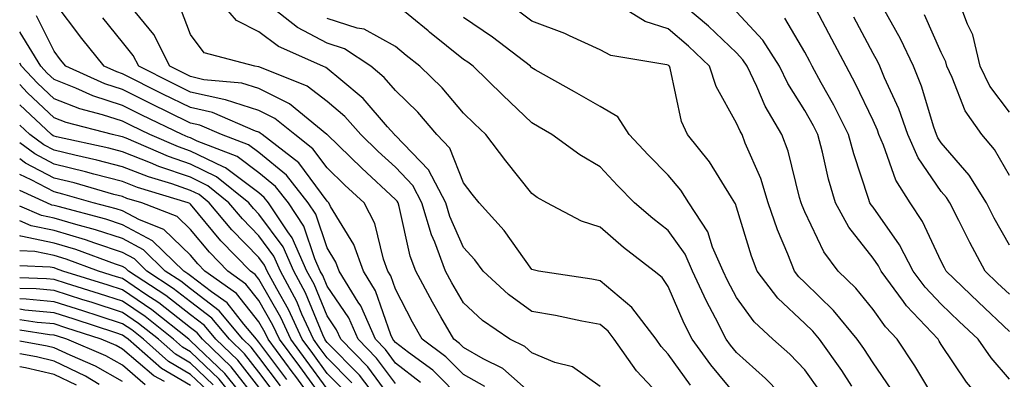
# Model space of a CAD drawing. Units: inches. Extents: x 1034483 to 1037123, y 7234538 to 7237178.
# Drawn here: x 1034483 to 1034627, y 7237046 to 7237099 of the extents above; entities that cross this region are included whole.
import ezdxf

# ---------------------------------------------------------------- set-up
doc = ezdxf.new("R2010")
doc.units = ezdxf.units.IN
doc.header["$MEASUREMENT"] = 0
doc.layers.add('Contour_10347234', color=7, linetype='Continuous', true_color=0x518335)

msp = doc.modelspace()

# ---------------------------------------------------------------- linework, layer by layer
at = {"layer": 'Contour_10347234'}
for points in [[(1034548.05, 7237042.87, 2975), (1034543.52, 7237047.38, 2975), (1034539.98, 7237049.99, 2975), (1034538.05, 7237051.47, 2975), (1034537.85, 7237051.73, 2975), (1034537.68, 7237051.92, 2975), (1034537.39, 7237052.59, 2975), (1034535.16, 7237059.03, 2975), (1034533.38, 7237061.92, 2975), (1034531.96, 7237065.83, 2975), (1034528.56, 7237071.4, 2975), (1034528.3, 7237071.92, 2975), (1034528.17, 7237072.04, 2975), (1034528.05, 7237072.15, 2975), (1034523.91, 7237077.77, 2975), (1034518.54, 7237081.92, 2975), (1034518.26, 7237082.13, 2975), (1034518.05, 7237082.25, 2975), (1034517.56, 7237082.41, 2975), (1034511.27, 7237085.14, 2975), (1034508.05, 7237085.87, 2975), (1034503.99, 7237087.86, 2975), (1034498.05, 7237090.83, 2975), (1034497.23, 7237091.1, 2975), (1034495.39, 7237091.92, 2975), (1034492.11, 7237095.98, 2975), (1034488.05, 7237101.36, 2975)], [(1034578.05, 7237042.39, 2971), (1034573.4, 7237047.28, 2971), (1034570.1, 7237051.92, 2971), (1034569.22, 7237053.09, 2971), (1034568.05, 7237054.08, 2971), (1034565.39, 7237054.58, 2971), (1034561.53, 7237055.4, 2971), (1034558.05, 7237056, 2971), (1034554.61, 7237058.48, 2971), (1034550.92, 7237061.92, 2971), (1034549.71, 7237063.57, 2971), (1034548.05, 7237065.39, 2971), (1034546.04, 7237069.92, 2971), (1034545.45, 7237071.92, 2971), (1034542.89, 7237076.75, 2971), (1034538.05, 7237081.79, 2971), (1034537.99, 7237081.85, 2971), (1034537.91, 7237081.92, 2971), (1034536.92, 7237083.04, 2971), (1034533.34, 7237087.21, 2971), (1034530.04, 7237089.94, 2971), (1034528.05, 7237091.62, 2971), (1034527.87, 7237091.74, 2971), (1034527.44, 7237091.92, 2971), (1034520.94, 7237094.81, 2971), (1034518.05, 7237096.98, 2971), (1034514.75, 7237098.62, 2971), (1034512, 7237101.92, 2971)], [(1034581.31, 7237045.18, 2970), (1034578.05, 7237049.75, 2970), (1034577, 7237050.87, 2970), (1034576.25, 7237051.92, 2970), (1034572.72, 7237056.59, 2970), (1034568.05, 7237060.51, 2970), (1034566.86, 7237060.73, 2970), (1034559.01, 7237061.92, 2970), (1034558.23, 7237062.1, 2970), (1034558.05, 7237062.17, 2970), (1034553.99, 7237067.85, 2970), (1034550.32, 7237071.92, 2970), (1034549.32, 7237073.18, 2970), (1034548.05, 7237074.84, 2970), (1034546.04, 7237079.92, 2970), (1034544.14, 7237081.92, 2970), (1034541.35, 7237085.21, 2970), (1034538.05, 7237088.38, 2970), (1034536.41, 7237090.29, 2970), (1034534.44, 7237091.92, 2970), (1034530.61, 7237094.49, 2970), (1034528.05, 7237095.32, 2970), (1034523.73, 7237097.59, 2970), (1034518.28, 7237101.92, 2970)], [(1034610.73, 7237044.59, 2965), (1034608.05, 7237048.45, 2965), (1034606.7, 7237050.57, 2965), (1034605.75, 7237051.92, 2965), (1034602.25, 7237056.12, 2965), (1034598.05, 7237060.23, 2965), (1034597.19, 7237061.05, 2965), (1034596.53, 7237061.92, 2965), (1034595.55, 7237064.42, 2965), (1034594.07, 7237067.94, 2965), (1034592.7, 7237071.92, 2965), (1034591.59, 7237075.46, 2965), (1034589.32, 7237080.64, 2965), (1034588.85, 7237081.92, 2965), (1034588.56, 7237082.42, 2965), (1034588.05, 7237083.6, 2965), (1034585.06, 7237088.94, 2965), (1034584.09, 7237091.92, 2965), (1034581.02, 7237094.89, 2965), (1034578.05, 7237097.42, 2965), (1034574.65, 7237098.51, 2965), (1034569.2, 7237101.92, 2965)], [(1034617.56, 7237042.42, 2964), (1034614.18, 7237048.04, 2964), (1034611.57, 7237051.92, 2964), (1034609.87, 7237053.73, 2964), (1034608.05, 7237056.3, 2964), (1034605.53, 7237059.4, 2964), (1034602.95, 7237061.92, 2964), (1034600.86, 7237064.73, 2964), (1034598.05, 7237070.62, 2964), (1034597.66, 7237071.53, 2964), (1034597.52, 7237071.92, 2964), (1034597.29, 7237072.68, 2964), (1034595.61, 7237079.47, 2964), (1034594.67, 7237081.92, 2964), (1034592.23, 7237086.1, 2964), (1034591.02, 7237088.96, 2964), (1034589.59, 7237091.92, 2964), (1034588.99, 7237092.86, 2964), (1034588.05, 7237093.88, 2964), (1034583.95, 7237097.82, 2964), (1034579.1, 7237101.92, 2964)], [(1034628.05, 7237085.22, 2957), (1034625.16, 7237089.03, 2957), (1034623.77, 7237091.92, 2957), (1034622.66, 7237096.53, 2957), (1034621.88, 7237098.09, 2957), (1034620.47, 7237101.92, 2957)], [(1034558.05, 7237043.86, 2973), (1034553.79, 7237047.66, 2973), (1034550.92, 7237049.06, 2973), (1034548.05, 7237050.71, 2973), (1034547.44, 7237051.31, 2973), (1034546.62, 7237051.92, 2973), (1034544.73, 7237055.23, 2973), (1034543.5, 7237057.37, 2973), (1034541.06, 7237061.92, 2973), (1034540.24, 7237064.11, 2973), (1034538.6, 7237071.37, 2973), (1034538.44, 7237071.92, 2973), (1034538.3, 7237072.17, 2973), (1034538.05, 7237072.43, 2973), (1034533.13, 7237077, 2973), (1034528.05, 7237081.92, 2973), (1034528.03, 7237081.94, 2973), (1034522.52, 7237086.4, 2973), (1034518.05, 7237088.66, 2973), (1034515.57, 7237089.44, 2973), (1034510, 7237089.96, 2973), (1034508.05, 7237090.41, 2973), (1034507.03, 7237090.9, 2973), (1034505, 7237091.92, 2973), (1034502.68, 7237096.56, 2973), (1034499.26, 7237100.72, 2973)], [(1034568.05, 7237045, 2972), (1034564.01, 7237047.88, 2972), (1034561.43, 7237048.54, 2972), (1034558.05, 7237049.95, 2972), (1034557.01, 7237050.88, 2972), (1034554.85, 7237051.92, 2972), (1034550.82, 7237054.69, 2972), (1034548.05, 7237057.25, 2972), (1034546.33, 7237060.2, 2972), (1034545.41, 7237061.92, 2972), (1034543.83, 7237066.14, 2972), (1034543.36, 7237067.22, 2972), (1034541.94, 7237071.92, 2972), (1034540.59, 7237074.47, 2972), (1034538.05, 7237077.12, 2972), (1034535.55, 7237079.43, 2972), (1034532.99, 7237081.92, 2972), (1034530.67, 7237084.55, 2972), (1034528.05, 7237086.77, 2972), (1034525.12, 7237089, 2972), (1034518.19, 7237091.79, 2972), (1034518.05, 7237091.85, 2972), (1034518.01, 7237091.87, 2972), (1034517.48, 7237091.92, 2972), (1034510.02, 7237093.89, 2972), (1034508.05, 7237096.58, 2972), (1034506.55, 7237100.42, 2972)], [(1034596.45, 7237041.92, 2968), (1034592.31, 7237046.18, 2968), (1034588.05, 7237049.99, 2968), (1034587.17, 7237051.04, 2968), (1034586.53, 7237051.92, 2968), (1034584.96, 7237055.02, 2968), (1034583.64, 7237057.5, 2968), (1034581.6, 7237061.92, 2968), (1034580.53, 7237064.4, 2968), (1034578.05, 7237067.84, 2968), (1034575.76, 7237069.63, 2968), (1034573.11, 7237071.92, 2968), (1034570.61, 7237074.47, 2968), (1034568.05, 7237077.19, 2968), (1034565.1, 7237078.96, 2968), (1034561, 7237081.92, 2968), (1034559.14, 7237083.01, 2968), (1034558.05, 7237083.63, 2968), (1034553.81, 7237087.67, 2968), (1034549.44, 7237091.92, 2968), (1034548.66, 7237092.52, 2968), (1034548.05, 7237092.93, 2968), (1034543.07, 7237096.94, 2968), (1034542.85, 7237097.13, 2968), (1034538.05, 7237101.02, 2968)], [(1034604.92, 7237045.04, 2966), (1034603.46, 7237047.34, 2966), (1034600.22, 7237051.92, 2966), (1034599.22, 7237053.1, 2966), (1034598.05, 7237054.25, 2966), (1034594.1, 7237057.96, 2966), (1034591.08, 7237061.92, 2966), (1034590.24, 7237064.11, 2966), (1034588.05, 7237071.26, 2966), (1034587.89, 7237071.75, 2966), (1034587.78, 7237071.92, 2966), (1034587.29, 7237072.68, 2966), (1034584.07, 7237077.94, 2966), (1034580.84, 7237081.92, 2966), (1034579.96, 7237083.82, 2966), (1034578.3, 7237091.67, 2966), (1034578.23, 7237091.92, 2966), (1034578.13, 7237092.01, 2966), (1034578.05, 7237092.08, 2966), (1034577.82, 7237092.14, 2966), (1034569.65, 7237093.52, 2966), (1034568.05, 7237094.34, 2966), (1034563.58, 7237096.4, 2966), (1034562.89, 7237096.75, 2966), (1034558.05, 7237098.52, 2966), (1034556.12, 7237099.98, 2966)], [(1034628.05, 7237039.43, 2963), (1034626.72, 7237040.59, 2963), (1034624.94, 7237041.92, 2963), (1034621.76, 7237045.63, 2963), (1034618.05, 7237051.16, 2963), (1034617.76, 7237051.64, 2963), (1034617.58, 7237051.92, 2963), (1034612.95, 7237056.82, 2963), (1034612.5, 7237057.46, 2963), (1034609.22, 7237061.92, 2963), (1034608.83, 7237062.69, 2963), (1034608.05, 7237063.79, 2963), (1034604.5, 7237068.37, 2963), (1034602.56, 7237071.92, 2963), (1034601.53, 7237075.39, 2963), (1034600.63, 7237079.33, 2963), (1034599.94, 7237081.92, 2963), (1034599.32, 7237083.19, 2963), (1034598.05, 7237085.43, 2963), (1034595.55, 7237089.41, 2963), (1034594.34, 7237091.92, 2963), (1034591.88, 7237095.75, 2963), (1034588.05, 7237099.9, 2963)], [(1034628.05, 7237053.08, 2961), (1034623.5, 7237057.37, 2961), (1034618.75, 7237061.92, 2961), (1034618.52, 7237062.38, 2961), (1034618.05, 7237063.32, 2961), (1034615.32, 7237069.18, 2961), (1034613.48, 7237071.92, 2961), (1034611.39, 7237075.26, 2961), (1034609.59, 7237080.37, 2961), (1034608.91, 7237081.92, 2961), (1034608.69, 7237082.55, 2961), (1034608.05, 7237083.96, 2961), (1034605.49, 7237089.37, 2961), (1034604.1, 7237091.92, 2961), (1034602.01, 7237095.88, 2961), (1034599.73, 7237100.23, 2961)], [(1034628.05, 7237065.69, 2959), (1034625.82, 7237069.69, 2959), (1034624.69, 7237071.92, 2959), (1034622.13, 7237075.99, 2959), (1034618.05, 7237080.73, 2959), (1034617.56, 7237081.43, 2959), (1034617.35, 7237081.92, 2959), (1034616.98, 7237083, 2959), (1034615.16, 7237089.03, 2959), (1034613.99, 7237091.92, 2959), (1034612.07, 7237095.94, 2959), (1034609.57, 7237100.4, 2959)], [(1034541.74, 7237045.61, 2976), (1034538.05, 7237048.44, 2976), (1034536.59, 7237050.45, 2976), (1034535.14, 7237051.92, 2976), (1034532.97, 7237056.84, 2976), (1034532.62, 7237057.34, 2976), (1034529.81, 7237061.92, 2976), (1034529.34, 7237063.21, 2976), (1034528.05, 7237065.32, 2976), (1034526.39, 7237070.26, 2976), (1034525.28, 7237071.92, 2976), (1034522.09, 7237075.96, 2976), (1034518.05, 7237079.27, 2976), (1034516.55, 7237080.41, 2976), (1034512.58, 7237081.92, 2976), (1034509.42, 7237083.3, 2976), (1034508.05, 7237083.6, 2976), (1034504.77, 7237085.2, 2976), (1034502.44, 7237086.32, 2976), (1034498.05, 7237088.51, 2976), (1034495.47, 7237089.35, 2976), (1034489.75, 7237091.92, 2976), (1034488.99, 7237092.87, 2976), (1034488.05, 7237094.12, 2976), (1034485.47, 7237099.33, 2976)], [(1034551.14, 7237045.01, 2974), (1034548.05, 7237046.78, 2974), (1034545.47, 7237049.34, 2974), (1034542, 7237051.92, 2974), (1034540.57, 7237054.43, 2974), (1034538.05, 7237059.26, 2974), (1034537.37, 7237061.24, 2974), (1034536.96, 7237061.92, 2974), (1034536.33, 7237063.65, 2974), (1034535.02, 7237068.9, 2974), (1034533.46, 7237071.92, 2974), (1034530.65, 7237074.52, 2974), (1034528.05, 7237077.04, 2974), (1034525.98, 7237079.85, 2974), (1034523.3, 7237081.92, 2974), (1034520.39, 7237084.27, 2974), (1034518.05, 7237085.46, 2974), (1034513.15, 7237087.02, 2974), (1034512.93, 7237087.04, 2974), (1034508.05, 7237088.13, 2974), (1034505.51, 7237089.38, 2974), (1034500.45, 7237091.92, 2974), (1034499.65, 7237093.52, 2974), (1034498.05, 7237095.46, 2974), (1034495.16, 7237099.02, 2974)], [(1034588.05, 7237043.65, 2969), (1034584.3, 7237048.17, 2969), (1034581.57, 7237051.92, 2969), (1034580.37, 7237054.24, 2969), (1034578.05, 7237059.66, 2969), (1034577.13, 7237060.99, 2969), (1034575.96, 7237061.92, 2969), (1034571.49, 7237065.37, 2969), (1034568.05, 7237068.33, 2969), (1034565.35, 7237069.21, 2969), (1034560.26, 7237071.92, 2969), (1034558.85, 7237072.72, 2969), (1034558.05, 7237073.28, 2969), (1034554.22, 7237078.09, 2969), (1034551.29, 7237081.92, 2969), (1034549.63, 7237083.5, 2969), (1034548.05, 7237085.04, 2969), (1034544.91, 7237088.79, 2969), (1034541.64, 7237091.92, 2969), (1034539.65, 7237093.52, 2969), (1034538.05, 7237094.82, 2969), (1034533.48, 7237097.36, 2969), (1034532.46, 7237097.52, 2969), (1034528.05, 7237098.94, 2969)], [(1034600.37, 7237044.24, 2967), (1034598.05, 7237047.46, 2967), (1034595.86, 7237049.72, 2967), (1034593.38, 7237051.92, 2967), (1034590.61, 7237054.49, 2967), (1034588.05, 7237058.03, 2967), (1034586.7, 7237060.56, 2967), (1034586.08, 7237061.92, 2967), (1034584.55, 7237065.42, 2967), (1034583.83, 7237067.69, 2967), (1034581.08, 7237071.92, 2967), (1034579.89, 7237073.76, 2967), (1034578.05, 7237075.96, 2967), (1034575.1, 7237078.97, 2967), (1034572.33, 7237081.92, 2967), (1034570.63, 7237084.51, 2967), (1034568.05, 7237086.01, 2967), (1034564.32, 7237088.18, 2967), (1034558.54, 7237091.43, 2967), (1034558.05, 7237091.71, 2967), (1034557.95, 7237091.81, 2967), (1034557.84, 7237091.92, 2967), (1034552.29, 7237096.17, 2967), (1034548.05, 7237099.08, 2967)], [(1034628.05, 7237046.09, 2962), (1034625.34, 7237049.21, 2962), (1034623.44, 7237051.92, 2962), (1034620.67, 7237054.54, 2962), (1034618.05, 7237057.05, 2962), (1034615.69, 7237059.55, 2962), (1034613.93, 7237061.92, 2962), (1034611.92, 7237065.78, 2962), (1034608.05, 7237071.26, 2962), (1034607.76, 7237071.63, 2962), (1034607.6, 7237071.92, 2962), (1034607.41, 7237072.56, 2962), (1034605.22, 7237079.08, 2962), (1034604.46, 7237081.92, 2962), (1034602.33, 7237086.21, 2962), (1034600.45, 7237089.51, 2962), (1034599.14, 7237091.92, 2962), (1034598.77, 7237092.63, 2962), (1034598.05, 7237094.01, 2962), (1034595.12, 7237099, 2962)], [(1034628.05, 7237058.53, 2960), (1034626.31, 7237060.17, 2960), (1034624.5, 7237061.92, 2960), (1034622.23, 7237066.1, 2960), (1034620.63, 7237069.35, 2960), (1034619.32, 7237071.92, 2960), (1034618.83, 7237072.69, 2960), (1034618.05, 7237073.6, 2960), (1034614.65, 7237078.51, 2960), (1034613.13, 7237081.92, 2960), (1034611.82, 7237085.68, 2960), (1034609.75, 7237090.21, 2960), (1034609.07, 7237091.92, 2960), (1034608.73, 7237092.6, 2960), (1034608.05, 7237093.82, 2960), (1034605.24, 7237099.11, 2960)], [(1034628.05, 7237075.9, 2958), (1034625.84, 7237079.71, 2958), (1034624.01, 7237081.92, 2958), (1034621.55, 7237085.42, 2958), (1034619.67, 7237090.29, 2958), (1034618.89, 7237091.92, 2958), (1034618.73, 7237092.6, 2958), (1034618.05, 7237093.97, 2958), (1034615.61, 7237099.49, 2958)], [(1034538.05, 7237045.42, 2977), (1034535.3, 7237049.17, 2977), (1034532.6, 7237051.92, 2977), (1034531.21, 7237055.07, 2977), (1034528.05, 7237059.69, 2977), (1034527.41, 7237061.28, 2977), (1034527.05, 7237061.92, 2977), (1034526.25, 7237063.72, 2977), (1034524.65, 7237068.51, 2977), (1034522.37, 7237071.92, 2977), (1034520.47, 7237074.33, 2977), (1034518.05, 7237076.31, 2977), (1034514.85, 7237078.73, 2977), (1034509.03, 7237080.95, 2977), (1034508.05, 7237081.42, 2977), (1034507.68, 7237081.55, 2977), (1034506.82, 7237081.92, 2977), (1034500.9, 7237084.78, 2977), (1034498.05, 7237086.2, 2977), (1034493.73, 7237087.6, 2977), (1034491.25, 7237088.71, 2977), (1034488.05, 7237089.97, 2977), (1034487.05, 7237090.91, 2977), (1034486.1, 7237091.92, 2977), (1034483.09, 7237096.88, 2977), (1034483.07, 7237096.93, 2977), (1034483, 7237096.99, 2977)], [(1034538.05, 7237042.39, 2978), (1034534.03, 7237047.89, 2978), (1034530.04, 7237051.92, 2978), (1034529.44, 7237053.31, 2978), (1034528.05, 7237055.35, 2978), (1034526.14, 7237060.01, 2978), (1034525.1, 7237061.92, 2978), (1034522.93, 7237066.8, 2978), (1034522.29, 7237067.68, 2978), (1034519.46, 7237071.92, 2978), (1034518.83, 7237072.71, 2978), (1034518.05, 7237073.36, 2978), (1034513.17, 7237077.04, 2978), (1034512.8, 7237077.18, 2978), (1034508.05, 7237079.51, 2978), (1034506.25, 7237080.12, 2978), (1034502.07, 7237081.92, 2978), (1034499.36, 7237083.23, 2978), (1034498.05, 7237083.88, 2978), (1034495.14, 7237084.83, 2978), (1034491.82, 7237085.69, 2978), (1034488.05, 7237087.17, 2978), (1034485.61, 7237089.47, 2978), (1034483.28, 7237091.92, 2978), (1034483, 7237092.39, 2978)], [(1034536.39, 7237041.92, 2979), (1034532.78, 7237046.65, 2979), (1034528.05, 7237051.44, 2979), (1034527.85, 7237051.71, 2979), (1034527.7, 7237051.92, 2979), (1034527.41, 7237052.56, 2979), (1034524.87, 7237058.74, 2979), (1034523.17, 7237061.92, 2979), (1034521.59, 7237065.46, 2979), (1034518.05, 7237070.28, 2979), (1034517.25, 7237071.11, 2979), (1034516.57, 7237071.92, 2979), (1034511.86, 7237075.72, 2979), (1034508.05, 7237077.58, 2979), (1034504.83, 7237078.69, 2979), (1034498.6, 7237081.37, 2979), (1034498.05, 7237081.59, 2979), (1034497.8, 7237081.66, 2979), (1034496.59, 7237081.92, 2979), (1034489.81, 7237083.68, 2979), (1034488.05, 7237084.37, 2979), (1034484.16, 7237088.03, 2979), (1034483, 7237089.26, 2979)], [(1034531.66, 7237045.52, 2980), (1034528.05, 7237049.19, 2980), (1034526.9, 7237050.77, 2980), (1034526.04, 7237051.92, 2980), (1034524.36, 7237055.61, 2980), (1034523.6, 7237057.47, 2980), (1034521.21, 7237061.92, 2980), (1034520.24, 7237064.11, 2980), (1034518.05, 7237067.1, 2980), (1034515.67, 7237069.55, 2980), (1034513.67, 7237071.92, 2980), (1034510.57, 7237074.43, 2980), (1034508.05, 7237075.66, 2980), (1034503.38, 7237077.26, 2980), (1034502.19, 7237077.78, 2980), (1034498.05, 7237079.4, 2980), (1034496.06, 7237079.93, 2980), (1034488.38, 7237081.59, 2980), (1034488.05, 7237081.67, 2980), (1034487.89, 7237081.75, 2980), (1034487.66, 7237081.92, 2980), (1034483, 7237086.29, 2980)], [(1034530.53, 7237044.41, 2981), (1034528.05, 7237046.93, 2981), (1034525.94, 7237049.82, 2981), (1034524.38, 7237051.92, 2981), (1034522.41, 7237056.27, 2981), (1034520.67, 7237059.3, 2981), (1034519.26, 7237061.92, 2981), (1034518.89, 7237062.76, 2981), (1034518.05, 7237063.91, 2981), (1034514.1, 7237067.97, 2981), (1034510.78, 7237071.92, 2981), (1034509.28, 7237073.14, 2981), (1034508.05, 7237073.74, 2981), (1034505.28, 7237074.69, 2981), (1034501.86, 7237075.72, 2981), (1034498.05, 7237077.21, 2981), (1034494.32, 7237078.19, 2981), (1034491.08, 7237078.89, 2981), (1034488.05, 7237079.63, 2981), (1034486.55, 7237080.42, 2981), (1034484.5, 7237081.92, 2981), (1034483, 7237083.31, 2981)], [(1034528.05, 7237044.68, 2982), (1034525, 7237048.86, 2982), (1034522.72, 7237051.92, 2982), (1034521.25, 7237055.13, 2982), (1034518.05, 7237060.75, 2982), (1034517.52, 7237061.4, 2982), (1034516.8, 7237061.92, 2982), (1034512.5, 7237066.36, 2982), (1034508.05, 7237071.72, 2982), (1034507.95, 7237071.82, 2982), (1034507.7, 7237071.92, 2982), (1034500.28, 7237074.15, 2982), (1034498.05, 7237075.03, 2982), (1034493.85, 7237076.13, 2982), (1034492.62, 7237076.48, 2982), (1034488.05, 7237077.59, 2982), (1034485.22, 7237079.08, 2982), (1034483, 7237080.69, 2982)], [(1034528.05, 7237042.43, 2983), (1034524.05, 7237047.92, 2983), (1034521.06, 7237051.92, 2983), (1034520.12, 7237053.99, 2983), (1034518.05, 7237057.61, 2983), (1034516.16, 7237060.02, 2983), (1034513.48, 7237061.92, 2983), (1034510.8, 7237064.67, 2983), (1034508.05, 7237067.99, 2983), (1034506.06, 7237069.92, 2983), (1034500.88, 7237071.92, 2983), (1034498.71, 7237072.57, 2983), (1034498.05, 7237072.83, 2983), (1034496.82, 7237073.16, 2983), (1034490.98, 7237074.84, 2983), (1034488.05, 7237075.55, 2983), (1034483.87, 7237077.74, 2983), (1034483, 7237078.38, 2983)], [(1034526.78, 7237041.92, 2984), (1034523.32, 7237046.65, 2984), (1034523.09, 7237046.96, 2984), (1034519.4, 7237051.92, 2984), (1034518.99, 7237052.85, 2984), (1034518.05, 7237054.48, 2984), (1034514.77, 7237058.63, 2984), (1034510.14, 7237061.92, 2984), (1034509.1, 7237062.98, 2984), (1034508.05, 7237064.26, 2984), (1034504.14, 7237068.02, 2984), (1034500.55, 7237069.41, 2984), (1034498.05, 7237070.73, 2984), (1034497.15, 7237071.03, 2984), (1034493.79, 7237071.92, 2984), (1034489.34, 7237073.21, 2984), (1034488.05, 7237073.52, 2984), (1034484.69, 7237075.28, 2984), (1034483, 7237076.06, 2984)], [(1034522.15, 7237046.02, 2985), (1034518.05, 7237051.51, 2985), (1034517.87, 7237051.74, 2985), (1034517.68, 7237051.92, 2985), (1034515.86, 7237054.12, 2985), (1034513.38, 7237057.25, 2985), (1034511.12, 7237058.86, 2985), (1034508.05, 7237061.21, 2985), (1034507.66, 7237061.52, 2985), (1034507.03, 7237061.92, 2985), (1034502.48, 7237066.36, 2985), (1034498.05, 7237068.7, 2985), (1034495.63, 7237069.51, 2985), (1034488.62, 7237071.36, 2985), (1034488.05, 7237071.53, 2985), (1034487.72, 7237071.6, 2985), (1034486.98, 7237071.92, 2985), (1034483, 7237073.74, 2985)], [(1034521.21, 7237045.08, 2986), (1034518.05, 7237049.31, 2986), (1034516.9, 7237050.78, 2986), (1034515.71, 7237051.92, 2986), (1034512.23, 7237056.1, 2986), (1034508.05, 7237059.3, 2986), (1034506.59, 7237060.46, 2986), (1034504.34, 7237061.92, 2986), (1034501.16, 7237065.03, 2986), (1034498.05, 7237066.67, 2986), (1034494.1, 7237067.98, 2986), (1034491.23, 7237068.74, 2986), (1034488.05, 7237069.69, 2986), (1034486.19, 7237070.06, 2986), (1034483, 7237071.45, 2986)], [(1034520.28, 7237044.14, 2987), (1034518.05, 7237047.11, 2987), (1034515.94, 7237049.81, 2987), (1034513.73, 7237051.92, 2987), (1034511.16, 7237055.02, 2987), (1034508.05, 7237057.4, 2987), (1034505.51, 7237059.38, 2987), (1034501.64, 7237061.92, 2987), (1034499.83, 7237063.7, 2987), (1034498.05, 7237064.63, 2987), (1034493.99, 7237065.99, 2987), (1034492.62, 7237066.49, 2987), (1034488.05, 7237067.87, 2987), (1034484.67, 7237068.54, 2987), (1034483, 7237069.27, 2987)], [(1034518.05, 7237044.91, 2988), (1034514.98, 7237048.84, 2988), (1034511.76, 7237051.92, 2988), (1034510.08, 7237053.94, 2988), (1034508.05, 7237055.49, 2988), (1034504.44, 7237058.32, 2988), (1034498.95, 7237061.92, 2988), (1034498.5, 7237062.36, 2988), (1034498.05, 7237062.59, 2988), (1034497.03, 7237062.94, 2988), (1034491.21, 7237065.08, 2988), (1034488.05, 7237066.03, 2988), (1034483.15, 7237067.01, 2988), (1034483, 7237067.07, 2988)], [(1034518.05, 7237042.7, 2989), (1034514.01, 7237047.89, 2989), (1034509.79, 7237051.92, 2989), (1034508.99, 7237052.87, 2989), (1034508.05, 7237053.59, 2989), (1034503.38, 7237057.24, 2989), (1034501.49, 7237058.48, 2989), (1034498.05, 7237060.82, 2989), (1034497.21, 7237061.08, 2989), (1034494.55, 7237061.92, 2989), (1034489.81, 7237063.68, 2989), (1034488.05, 7237064.21, 2989), (1034485.2, 7237064.77, 2989), (1034483, 7237064.86, 2989)], [(1034517.07, 7237041.92, 2990), (1034513.05, 7237046.92, 2990), (1034508.05, 7237051.71, 2990), (1034507.91, 7237051.79, 2990), (1034507.78, 7237051.92, 2990), (1034502.37, 7237056.24, 2990), (1034498.05, 7237059.17, 2990), (1034495.96, 7237059.84, 2990), (1034489.34, 7237061.92, 2990), (1034488.4, 7237062.27, 2990), (1034488.05, 7237062.37, 2990), (1034487.48, 7237062.49, 2990), (1034483, 7237062.67, 2990)], [(1034515.55, 7237041.92, 2991), (1034512.21, 7237046.08, 2991), (1034508.05, 7237050.07, 2991), (1034506.88, 7237050.76, 2991), (1034505.55, 7237051.92, 2991), (1034501.39, 7237055.25, 2991), (1034498.05, 7237057.52, 2991), (1034494.71, 7237058.59, 2991), (1034489.85, 7237060.11, 2991), (1034488.05, 7237060.69, 2991), (1034486.94, 7237060.8, 2991), (1034483, 7237060.91, 2991)], [(1034511.37, 7237045.24, 2992), (1034508.05, 7237048.42, 2992), (1034505.84, 7237049.72, 2992), (1034503.34, 7237051.92, 2992), (1034500.39, 7237054.26, 2992), (1034498.05, 7237055.87, 2992), (1034493.46, 7237057.34, 2992), (1034492.25, 7237057.72, 2992), (1034488.05, 7237059.06, 2992), (1034485.43, 7237059.3, 2992), (1034483, 7237059.38, 2992)], [(1034510.53, 7237044.4, 2993), (1034508.05, 7237046.78, 2993), (1034504.81, 7237048.69, 2993), (1034501.12, 7237051.92, 2993), (1034499.42, 7237053.29, 2993), (1034498.05, 7237054.21, 2993), (1034494.67, 7237055.3, 2993), (1034492.23, 7237056.1, 2993), (1034488.05, 7237057.43, 2993), (1034483.95, 7237057.82, 2993), (1034483, 7237057.84, 2993)], [(1034508.05, 7237045.13, 2994), (1034503.79, 7237047.65, 2994), (1034498.91, 7237051.92, 2994), (1034498.42, 7237052.3, 2994), (1034498.05, 7237052.55, 2994), (1034497.11, 7237052.87, 2994), (1034490.98, 7237054.86, 2994), (1034488.05, 7237055.8, 2994), (1034483.77, 7237056.2, 2994), (1034483, 7237056.32, 2994)], [(1034504.22, 7237045.75, 2995), (1034502.68, 7237046.55, 2995), (1034498.05, 7237050.47, 2995), (1034497.13, 7237051, 2995), (1034494.96, 7237051.92, 2995), (1034489.75, 7237053.62, 2995), (1034488.05, 7237054.17, 2995), (1034485.57, 7237054.4, 2995), (1034483, 7237054.78, 2995)], [(1034501.39, 7237045.27, 2996), (1034498.05, 7237048.11, 2996), (1034495.63, 7237049.49, 2996), (1034489.92, 7237051.92, 2996), (1034488.52, 7237052.38, 2996), (1034488.05, 7237052.54, 2996), (1034487.37, 7237052.59, 2996), (1034483, 7237053.25, 2996)], [(1034498.05, 7237045.74, 2997), (1034494.12, 7237047.98, 2997), (1034490.39, 7237049.58, 2997), (1034488.05, 7237050.69, 2997), (1034487.05, 7237050.92, 2997), (1034483, 7237051.67, 2997)], [(1034494.65, 7237045.32, 2998), (1034492.66, 7237046.53, 2998), (1034488.05, 7237048.73, 2998), (1034485.47, 7237049.33, 2998), (1034483, 7237049.78, 2998)], [(1034491.33, 7237045.2, 2999), (1034488.05, 7237046.75, 2999), (1034483.87, 7237047.74, 2999), (1034483, 7237047.9, 2999)]]:
    msp.add_polyline3d(points, dxfattribs=at)

doc.saveas('drawing.dxf')
